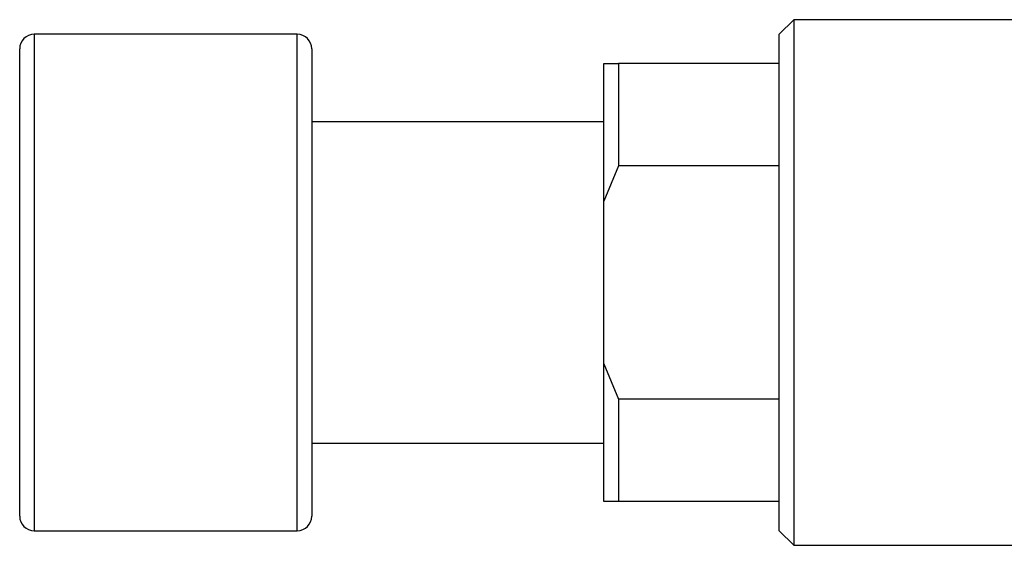
# Model space of a CAD drawing. Units: millimetres. Extents: x -53 to 637, y -26 to 415.
# Drawn here: x -53 to 14, y 293 to 329 of the extents above; entities that cross this region are included whole.
import ezdxf

# ---------------------------------------------------------------- set-up
doc = ezdxf.new("R2010")
doc.units = ezdxf.units.MM

msp = doc.modelspace()

# ---------------------------------------------------------------- linework, layer by layer
at = {"color": 7, "linetype": 'Continuous', "lineweight": 25}
for p, q in [((-0.063, 329.381), (-1.063, 328.381)), ((20.937, 329.381), (-0.063, 329.381)), ((-0.063, 329.381), (-0.063, 293.381)), ((-34.063, 328.381), (-52.063, 328.381)), ((-1.063, 326.381), (-1.063, 328.381)), ((-53.063, 311.381), (-53.063, 327.381)), ((-33.063, 327.381), (-33.063, 311.381)), ((-13.063, 326.381), (-12.063, 326.381)), ((-13.063, 316.949), (-13.063, 326.381)), ((-12.063, 326.381), (-12.063, 319.381)), ((-1.063, 326.381), (-12.063, 326.381)), ((-1.063, 319.381), (-1.063, 326.381)), ((-13.063, 322.381), (-33.063, 322.381)), ((-12.063, 319.381), (-13.063, 316.949)), ((-1.063, 319.381), (-12.063, 319.381)), ((-1.063, 303.381), (-1.063, 319.381)), ((-13.063, 305.813), (-13.063, 316.949)), ((-53.063, 295.381), (-53.063, 311.381)), ((-33.063, 311.381), (-33.063, 295.381)), ((-13.063, 296.381), (-13.063, 305.813)), ((-13.063, 305.813), (-12.063, 303.381)), ((-12.063, 303.381), (-12.063, 296.381)), ((-1.063, 303.381), (-12.063, 303.381)), ((-1.063, 296.381), (-1.063, 303.381)), ((-33.063, 300.381), (-13.063, 300.381)), ((-12.063, 296.381), (-13.063, 296.381)), ((-1.063, 296.381), (-12.063, 296.381)), ((-1.063, 294.381), (-1.063, 296.381)), ((-52.063, 294.381), (-34.063, 294.381)), ((-1.063, 294.381), (-0.063, 293.381)), ((-0.063, 293.381), (20.937, 293.381))]:
    msp.add_line(p, q, dxfattribs=at)
at = {"color": 8, "linetype": 'Continuous', "lineweight": 25}
for p, q in [((-52.063, 328.381), (-52.063, 311.381)), ((-34.063, 311.381), (-34.063, 328.381)), ((-52.063, 311.381), (-52.063, 294.381)), ((-34.063, 294.381), (-34.063, 311.381))]:
    msp.add_line(p, q, dxfattribs=at)
at = {"color": 7, "linetype": 'Continuous', "lineweight": 25}
for centre, start, end in [((-52.063, 327.381), 90, 180), ((-34.063, 327.381), 0, 90), ((-52.063, 295.381), 180, 270), ((-34.063, 295.381), 270, 0)]:
    msp.add_arc(centre, 1, start, end, dxfattribs=at)

doc.saveas('drawing.dxf')
